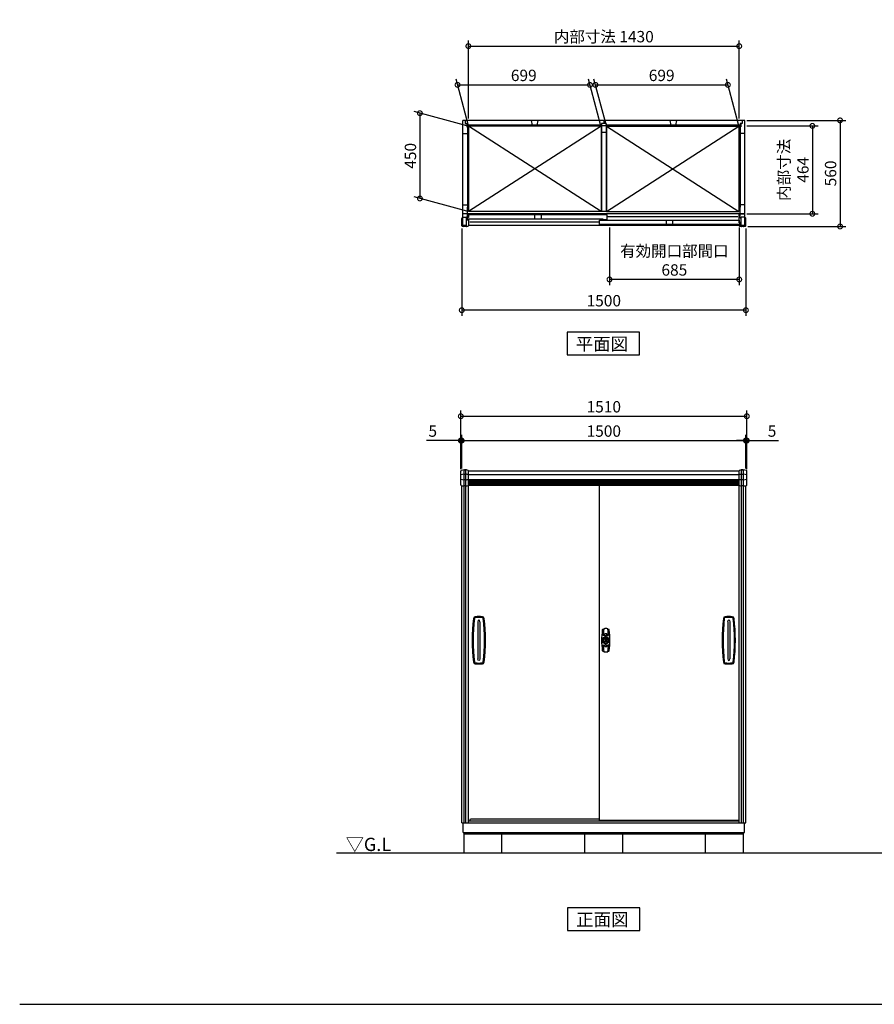
# Model space of a CAD drawing. Extents: x 70 to 8154, y 0 to 5196.
# Drawn here: x 70 to 4582, y 0 to 5196 of the extents above; entities that cross this region are included whole.
import ezdxf

# ---------------------------------------------------------------- set-up
doc = ezdxf.new("R2010")
doc.units = 0
doc.header["$LTSCALE"] = 20
doc.header["$PDMODE"] = 3
doc.header["$PDSIZE"] = 2
doc.layers.get('0').update_dxf_attribs({"linetype": 'CONTINUOUS'})
doc.layers.get('DEFPOINTS').update_dxf_attribs({"linetype": 'CONTINUOUS'})
for name, color, linetype in [('仕様書枠', 230, 'CONTINUOUS'), ('寸法', 4, 'CONTINUOUS'), ('文字', 7, 'CONTINUOUS'), ('細線', 5, 'CONTINUOUS'), ('部品1', 7, 'CONTINUOUS'), ('Ｇ．Ｌ', 30, 'CONTINUOUS')]:
    doc.layers.add(name, color=color, linetype=linetype)
doc.styles.add('STYLE1', font='isocp.shx', dxfattribs={"bigfont": 'bigfont.shx'})
doc.styles.add('STYLE2', font='MS PGothic.ttf')
doc.dimstyles.new('INABA_S20G', dxfattribs={"dimscale": 20, "dimtxt": 3, "dimasz": 2.5, "dimexe": 1.5, "dimexo": 0.5, "dimgap": 1, "dimtad": 3, "dimdec": 1, "dimdsep": 46, "dimtxsty": 'STYLE1', "dimblk1": 'DOTSMALL', "dimblk2": 'DOTSMALL', "dimsah": 1, "dimcen": 0, "dimclrt": 7, "dimadec": 0, "dimazin": 0, "dimtfac": 1, "dimtix": 1, "dimtmove": 0, "dimatfit": 3, "dimldrblk": 'DOTSMALL', "dimfxl": 1, "dimtolj": 1, "dimarcsym": 0})

# ---------------------------------------------------------------- blocks, each defined once
blk = doc.blocks.new('_DOTSMALL')
at = {"color": 0, "linetype": 'ByBlock', "ltscale": 50, "const_width": 0.5}
blk.add_lwpolyline([(-0.0625, 0, 1), (0.0625, 0, 1)], format="xyb", close=True, dxfattribs=at)
blk = doc.blocks.new('*D4')
at = {"color": 0, "linetype": 'ByBlock', "ltscale": 50}
for p, q in [((4203.6, 2975), (4153.6, 2975)), ((4203.6, 2827.4), (4203.6, 3005)), ((4203.6, 2975), (4208.6, 2975)), ((4208.6, 2823.6), (4208.6, 3005)), ((4208.6, 2975), (4375.1, 2975))]:
    blk.add_line(p, q, dxfattribs=at)
at = {"layer": 'DEFPOINTS', "color": 0, "linetype": 'ByBlock', "ltscale": 50}
for p in [(4208.6, 2975), (4203.6, 2817.4), (4208.6, 2813.6)]:
    blk.add_point(p, dxfattribs=at)
at = {"color": 0, "linetype": 'ByBlock', "ltscale": 50, "xscale": 50, "yscale": 50, "zscale": 50}
blk.add_blockref('_DOTSMALL', (4203.6, 2975), dxfattribs=at)
at = {"color": 0, "linetype": 'ByBlock', "ltscale": 50, "xscale": 50, "yscale": 50, "zscale": 50, "rotation": 180}
blk.add_blockref('_DOTSMALL', (4208.6, 2975), dxfattribs=at)
at = {"color": 7, "linetype": 'ByBlock', "ltscale": 50, "insert": (4341.8, 3025), "char_height": 60, "attachment_point": 5, "style": 'STYLE1'}
blk.add_mtext('\\A1;5', dxfattribs=at)
blk = doc.blocks.new('*D3')
at = {"color": 0, "linetype": 'ByBlock', "ltscale": 50}
for p, q in [((2098.6, 2975), (1917.3, 2975)), ((2098.6, 2823.6), (2098.6, 3005)), ((2103.6, 2975), (2098.6, 2975)), ((2103.6, 2827.4), (2103.6, 3005)), ((2103.6, 2975), (2153.6, 2975))]:
    blk.add_line(p, q, dxfattribs=at)
at = {"layer": 'DEFPOINTS', "color": 0, "linetype": 'ByBlock', "ltscale": 50}
for p in [(2103.6, 2975), (2098.6, 2813.6), (2103.6, 2817.4)]:
    blk.add_point(p, dxfattribs=at)
at = {"color": 0, "linetype": 'ByBlock', "ltscale": 50, "xscale": 50, "yscale": 50, "zscale": 50}
blk.add_blockref('_DOTSMALL', (2098.6, 2975), dxfattribs=at)
at = {"color": 0, "linetype": 'ByBlock', "ltscale": 50, "xscale": 50, "yscale": 50, "zscale": 50, "rotation": 180}
blk.add_blockref('_DOTSMALL', (2103.6, 2975), dxfattribs=at)
at = {"color": 7, "linetype": 'ByBlock', "ltscale": 50, "insert": (1950.6, 3025), "char_height": 60, "attachment_point": 5, "style": 'STYLE1'}
blk.add_mtext('\\A1;5', dxfattribs=at)
blk = doc.blocks.new('*D2')
at = {"color": 0, "linetype": 'ByBlock', "ltscale": 50}
for p, q in [((2403.6, 2827.4), (2403.6, 3005)), ((2403.6, 2975), (3903.6, 2975)), ((3903.6, 2827.4), (3903.6, 3005))]:
    blk.add_line(p, q, dxfattribs=at)
at = {"layer": 'DEFPOINTS', "color": 0, "linetype": 'ByBlock', "ltscale": 50}
for p in [(3903.6, 2975), (2403.6, 2817.4), (3903.6, 2817.4)]:
    blk.add_point(p, dxfattribs=at)
at = {"color": 0, "linetype": 'ByBlock', "ltscale": 50, "xscale": 50, "yscale": 50, "zscale": 50, "rotation": 180}
blk.add_blockref('_DOTSMALL', (2403.6, 2975), dxfattribs=at)
at = {"color": 0, "linetype": 'ByBlock', "ltscale": 50, "xscale": 50, "yscale": 50, "zscale": 50}
blk.add_blockref('_DOTSMALL', (3903.6, 2975), dxfattribs=at)
at = {"color": 7, "linetype": 'ByBlock', "ltscale": 50, "insert": (3153.6, 3025), "char_height": 60, "attachment_point": 5, "style": 'STYLE1'}
blk.add_mtext('\\A1;1500', dxfattribs=at)
blk = doc.blocks.new('*D1')
at = {"color": 0, "linetype": 'ByBlock', "ltscale": 50}
for p, q in [((2398.6, 2823.6), (2398.6, 3133.2)), ((3908.6, 2823.6), (3908.6, 3133.2)), ((2398.6, 3103.2), (3908.6, 3103.2))]:
    blk.add_line(p, q, dxfattribs=at)
at = {"layer": 'DEFPOINTS', "color": 0, "linetype": 'ByBlock', "ltscale": 50}
for p in [(3908.6, 3103.2), (2398.6, 2813.6), (3908.6, 2813.6)]:
    blk.add_point(p, dxfattribs=at)
at = {"color": 0, "linetype": 'ByBlock', "ltscale": 50, "xscale": 50, "yscale": 50, "zscale": 50, "rotation": 180}
blk.add_blockref('_DOTSMALL', (2398.6, 3103.2), dxfattribs=at)
at = {"color": 0, "linetype": 'ByBlock', "ltscale": 50, "xscale": 50, "yscale": 50, "zscale": 50}
blk.add_blockref('_DOTSMALL', (3908.6, 3103.2), dxfattribs=at)
at = {"color": 7, "linetype": 'ByBlock', "ltscale": 50, "insert": (3153.6, 3153.2), "char_height": 60, "attachment_point": 5, "style": 'STYLE1'}
blk.add_mtext('\\A1;1510', dxfattribs=at)
blk = doc.blocks.new('*D9')
at = {"color": 0, "linetype": 'ByBlock', "ltscale": 50}
for p, q in [((18137, 4776.3), (17859.8, 4850.6)), ((17889.8, 4842.5), (17889.8, 4392.5)), ((18137, 4326.3), (17859.8, 4400.6))]:
    blk.add_line(p, q, dxfattribs=at)
at = {"layer": 'DEFPOINTS', "color": 0, "linetype": 'ByBlock', "ltscale": 50}
for p in [(18147, 4773.6), (17889.8, 4392.5), (18147, 4323.6)]:
    blk.add_point(p, dxfattribs=at)
at = {"color": 0, "linetype": 'ByBlock', "ltscale": 50, "xscale": 50, "yscale": 50, "zscale": 50}
for p, rotation in [((17889.8, 4842.5), 90), ((17889.8, 4392.5), 270)]:
    blk.add_blockref('_DOTSMALL', p, dxfattribs=dict(at, rotation=rotation))
at = {"color": 7, "linetype": 'ByBlock', "ltscale": 50, "insert": (17839.8, 4617.5), "char_height": 60, "attachment_point": 5, "rotation": 90, "style": 'STYLE1'}
blk.add_mtext('\\A1;450', dxfattribs=at)
blk = doc.blocks.new('*D7')
at = {"color": 0, "linetype": 'ByBlock', "ltscale": 50}
for p, q in [((2437.4, 4643.6), (2373.6, 4881.9)), ((2381.6, 4851.9), (3080.6, 4851.9)), ((3136.4, 4643.6), (3072.6, 4881.9))]:
    blk.add_line(p, q, dxfattribs=at)
at = {"layer": 'DEFPOINTS', "color": 0, "linetype": 'ByBlock', "ltscale": 50}
for p in [(3080.6, 4851.9), (2440.1, 4633.6), (3139.1, 4633.6)]:
    blk.add_point(p, dxfattribs=at)
at = {"color": 0, "linetype": 'ByBlock', "ltscale": 50, "xscale": 50, "yscale": 50, "zscale": 50, "rotation": 180}
blk.add_blockref('_DOTSMALL', (2381.6, 4851.9), dxfattribs=at)
at = {"color": 0, "linetype": 'ByBlock', "ltscale": 50, "xscale": 50, "yscale": 50, "zscale": 50}
blk.add_blockref('_DOTSMALL', (3080.6, 4851.9), dxfattribs=at)
at = {"color": 7, "linetype": 'ByBlock', "ltscale": 50, "insert": (2731.1, 4901.9), "char_height": 60, "attachment_point": 5, "style": 'STYLE1'}
blk.add_mtext('\\A1;699', dxfattribs=at)
blk = doc.blocks.new('*D8')
at = {"color": 0, "linetype": 'ByBlock', "ltscale": 50}
for p, q in [((3165.4, 4643.6), (3101.6, 4881.9)), ((3109.6, 4851.9), (3808.6, 4851.9)), ((3864.4, 4643.6), (3800.6, 4881.9))]:
    blk.add_line(p, q, dxfattribs=at)
at = {"layer": 'DEFPOINTS', "color": 0, "linetype": 'ByBlock', "ltscale": 50}
for p in [(3808.6, 4851.9), (3168.1, 4633.6), (3867.1, 4633.6)]:
    blk.add_point(p, dxfattribs=at)
at = {"color": 0, "linetype": 'ByBlock', "ltscale": 50, "xscale": 50, "yscale": 50, "zscale": 50, "rotation": 180}
blk.add_blockref('_DOTSMALL', (3109.6, 4851.9), dxfattribs=at)
at = {"color": 0, "linetype": 'ByBlock', "ltscale": 50, "xscale": 50, "yscale": 50, "zscale": 50}
blk.add_blockref('_DOTSMALL', (3808.6, 4851.9), dxfattribs=at)
at = {"color": 7, "linetype": 'ByBlock', "ltscale": 50, "insert": (3459.1, 4901.9), "char_height": 60, "attachment_point": 5, "style": 'STYLE1'}
blk.add_mtext('\\A1;699', dxfattribs=at)
blk = doc.blocks.new('*D10')
at = {"color": 0, "linetype": 'ByBlock', "ltscale": 50}
for p, q in [((2438.6, 4674.6), (2438.6, 5086.4)), ((2438.6, 5056.4), (3868.6, 5056.4)), ((3868.6, 4674.6), (3868.6, 5086.4))]:
    blk.add_line(p, q, dxfattribs=at)
at = {"layer": 'DEFPOINTS', "color": 0, "linetype": 'ByBlock', "ltscale": 50}
for p in [(3868.6, 5056.4), (2438.6, 4664.6), (3868.6, 4664.6)]:
    blk.add_point(p, dxfattribs=at)
at = {"color": 0, "linetype": 'ByBlock', "ltscale": 50, "xscale": 50, "yscale": 50, "zscale": 50, "rotation": 180}
blk.add_blockref('_DOTSMALL', (2438.6, 5056.4), dxfattribs=at)
at = {"color": 0, "linetype": 'ByBlock', "ltscale": 50, "xscale": 50, "yscale": 50, "zscale": 50}
blk.add_blockref('_DOTSMALL', (3868.6, 5056.4), dxfattribs=at)
at = {"color": 7, "linetype": 'ByBlock', "ltscale": 50, "insert": (3153.6, 5106.4), "char_height": 60, "attachment_point": 5, "style": 'STYLE1'}
blk.add_mtext('\\A1;内部寸法 1430', dxfattribs=at)
blk = doc.blocks.new('*D12')
at = {"color": 0, "linetype": 'ByBlock', "ltscale": 50}
for p, q in [((3183.6, 4099.6), (3183.6, 3795.2)), ((3868.6, 4099.6), (3868.6, 3795.2)), ((3868.6, 3825.2), (3183.6, 3825.2))]:
    blk.add_line(p, q, dxfattribs=at)
at = {"layer": 'DEFPOINTS', "color": 0, "linetype": 'ByBlock', "ltscale": 50}
for p in [(3183.6, 4109.6), (3868.6, 4109.6), (3183.6, 3825.2)]:
    blk.add_point(p, dxfattribs=at)
at = {"color": 0, "linetype": 'ByBlock', "ltscale": 50, "xscale": 50, "yscale": 50, "zscale": 50, "rotation": 180}
blk.add_blockref('_DOTSMALL', (3183.6, 3825.2), dxfattribs=at)
at = {"color": 0, "linetype": 'ByBlock', "ltscale": 50, "xscale": 50, "yscale": 50, "zscale": 50}
blk.add_blockref('_DOTSMALL', (3868.6, 3825.2), dxfattribs=at)
at = {"color": 7, "linetype": 'ByBlock', "ltscale": 50, "insert": (3526.1, 3925.2), "char_height": 60, "attachment_point": 5, "style": 'STYLE1'}
blk.add_mtext('\\A1;有効開口部間口\\P685', dxfattribs=at)
blk = doc.blocks.new('*D5')
at = {"color": 0, "linetype": 'ByBlock', "ltscale": 50}
for p, q in [((2403.6, 4094.6), (2403.6, 3632.9)), ((3903.6, 4094.6), (3903.6, 3632.9)), ((3903.6, 3662.9), (2403.6, 3662.9))]:
    blk.add_line(p, q, dxfattribs=at)
at = {"layer": 'DEFPOINTS', "color": 0, "linetype": 'ByBlock', "ltscale": 50}
for p in [(2403.6, 4104.6), (3903.6, 4104.6), (2403.6, 3662.9)]:
    blk.add_point(p, dxfattribs=at)
at = {"color": 0, "linetype": 'ByBlock', "ltscale": 50, "xscale": 50, "yscale": 50, "zscale": 50, "rotation": 180}
blk.add_blockref('_DOTSMALL', (2403.6, 3662.9), dxfattribs=at)
at = {"color": 0, "linetype": 'ByBlock', "ltscale": 50, "xscale": 50, "yscale": 50, "zscale": 50}
blk.add_blockref('_DOTSMALL', (3903.6, 3662.9), dxfattribs=at)
at = {"color": 7, "linetype": 'ByBlock', "ltscale": 50, "insert": (3153.6, 3712.9), "char_height": 60, "attachment_point": 5, "style": 'STYLE1'}
blk.add_mtext('\\A1;1500', dxfattribs=at)
blk = doc.blocks.new('*D11')
at = {"color": 0, "linetype": 'ByBlock', "ltscale": 50}
for p, q in [((4058.6, 4635.6), (4434.6, 4635.6)), ((4404.6, 4635.6), (4404.6, 4171.6)), ((4058.6, 4171.6), (4434.6, 4171.6))]:
    blk.add_line(p, q, dxfattribs=at)
at = {"layer": 'DEFPOINTS', "color": 0, "linetype": 'ByBlock', "ltscale": 50}
for p in [(4048.6, 4635.6), (4048.6, 4171.6), (4404.6, 4171.6)]:
    blk.add_point(p, dxfattribs=at)
at = {"color": 0, "linetype": 'ByBlock', "ltscale": 50, "xscale": 50, "yscale": 50, "zscale": 50}
for p, rotation in [((4404.6, 4635.6), 90), ((4404.6, 4171.6), 270)]:
    blk.add_blockref('_DOTSMALL', p, dxfattribs=dict(at, rotation=rotation))
at = {"color": 7, "linetype": 'ByBlock', "ltscale": 50, "insert": (4304.6, 4403.6), "char_height": 60, "attachment_point": 5, "rotation": 90, "style": 'STYLE1'}
blk.add_mtext('\\A1;内部寸法\\P464', dxfattribs=at)
blk = doc.blocks.new('*D6')
at = {"color": 0, "linetype": 'ByBlock', "ltscale": 50}
for p, q in [((4058.6, 4664.6), (4580.8, 4664.6)), ((4550.8, 4664.6), (4550.8, 4104.6)), ((4063.6, 4104.6), (4580.8, 4104.6))]:
    blk.add_line(p, q, dxfattribs=at)
at = {"layer": 'DEFPOINTS', "color": 0, "linetype": 'ByBlock', "ltscale": 50}
for p in [(4048.6, 4664.6), (4053.6, 4104.6), (4550.8, 4104.6)]:
    blk.add_point(p, dxfattribs=at)
at = {"color": 0, "linetype": 'ByBlock', "ltscale": 50, "xscale": 50, "yscale": 50, "zscale": 50}
for p, rotation in [((4550.8, 4664.6), 90), ((4550.8, 4104.6), 270)]:
    blk.add_blockref('_DOTSMALL', p, dxfattribs=dict(at, rotation=rotation))
at = {"color": 7, "linetype": 'ByBlock', "ltscale": 50, "insert": (4500.8, 4384.6), "char_height": 60, "attachment_point": 5, "rotation": 90, "style": 'STYLE1'}
blk.add_mtext('\\A1;560', dxfattribs=at)

msp = doc.modelspace()

# ---------------------------------------------------------------- linework, layer by layer
at = {"layer": '仕様書枠', "ltscale": 50}
msp.add_line((70, 0), (8153.6, 0), dxfattribs=at)
at = {"layer": '細線', "ltscale": 50}
for p, q in [((3141.6, 4638.58), (2434.6, 4638.58)), ((3139.1, 4633.58), (2440.1, 4183.58)), ((3139.1, 4183.58), (2440.1, 4633.58)), ((3872.6, 4638.58), (3165.6, 4638.58)), ((3168.1, 4183.58), (3867.1, 4633.58)), ((3168.1, 4633.58), (3867.1, 4183.58)), ((2434.6, 4609.58), (2434.6, 4206.08)), ((3872.6, 4609.58), (3872.6, 4206.08)), ((2438.6, 2795), (3868.6, 2795)), ((2438.6, 2764), (3868.6, 2764)), ((2438.6, 2758), (3868.6, 2758)), ((2438.6, 2752), (3868.6, 2752)), ((2438.6, 2746), (3868.6, 2746)), ((3146.35, 1925.25), (3148.41, 1925.25)), ((3156.51, 1954.55), (3156.51, 1948.45)), ((3171.61, 1954.55), (3156.51, 1954.55)), ((3161.51, 1948.45), (3156.51, 1948.45)), ((3159.81, 1938.7), (3159.81, 1936.64)), ((3161.51, 1948.45), (3161.51, 1947.64)), ((3161.56, 1944), (3161.56, 1948.3)), ((3161.56, 1936.4), (3161.56, 1939.26)), ((3161.56, 1936.4), (3166.56, 1936.4)), ((3165.56, 1943), (3162.56, 1943)), ((3165.31, 1926), (3162.81, 1926)), ((3162.81, 1916), (3162.81, 1926)), ((3165.31, 1916), (3165.31, 1926)), ((3166.56, 1944), (3166.56, 1948.3)), ((3166.56, 1936.4), (3166.56, 1939.26)), ((3166.61, 1948.45), (3166.61, 1947.64)), ((3171.61, 1948.45), (3166.61, 1948.45)), ((3167.06, 1954.5), (3167.06, 1954.55)), ((3168.31, 1938.7), (3168.31, 1936.64)), ((3171.61, 1954.55), (3171.61, 1948.45)), ((3179.46, 1923.5), (3179.46, 1918.5)), ((3179.46, 1923.5), (3182.31, 1923.5)), ((3181.76, 1925.25), (3179.7, 1925.25)), ((3146.35, 1916.75), (3148.41, 1916.75)), ((3156.51, 1887.45), (3156.51, 1893.55)), ((3156.51, 1893.55), (3161.51, 1893.55)), ((3156.51, 1887.45), (3171.61, 1887.45)), ((3159.81, 1903.3), (3159.81, 1905.36)), ((3161.51, 1893.55), (3161.51, 1894.36)), ((3161.56, 1898), (3161.56, 1893.7)), ((3162.56, 1899), (3165.56, 1899)), ((3165.31, 1916), (3162.81, 1916)), ((3166.56, 1898), (3166.56, 1893.7)), ((3166.61, 1893.55), (3166.61, 1894.36)), ((3167.06, 1893.55), (3166.61, 1893.55)), ((3166.61, 1893.55), (3171.61, 1893.55)), ((3168.31, 1903.3), (3168.31, 1905.36)), ((3171.61, 1887.45), (3171.61, 1893.55)), ((3179.46, 1918.5), (3182.31, 1918.5)), ((3181.76, 1916.75), (3179.7, 1916.75))]:
    msp.add_line(p, q, dxfattribs=at)
for radius in [19, 10.75]:
    msp.add_circle((3164.06, 1921), radius, dxfattribs=at)
for centre, radius, start, end in [((2421.1, 2737.81), 60, 96.93191, 110.69837), ((2421.1, 2827.93), 60, 249.30163, 263.06809), ((2421.1, 2737.81), 58, 85.04391, 94.95609), ((2421.1, 2827.93), 58, 265.04391, 274.95609), ((2421.1, 2737.81), 60, 74.49982, 83.06809), ((2421.1, 2827.93), 60, 276.93191, 285.50018), ((3886.1, 2737.81), 60, 96.93191, 105.50018), ((3886.1, 2827.93), 60, 254.49982, 263.06809), ((3886.1, 2737.81), 58, 85.04391, 94.95609), ((3886.1, 2827.93), 58, 265.04391, 274.95609), ((3886.1, 2737.81), 60, 69.30163, 83.06809), ((3886.1, 2827.93), 60, 276.93191, 290.69837), ((3459.1, 1921), 995, 173.35453, 186.64547), ((2475.75, 2035.57), 5, 92.69661, 173.35453), ((2494.1, 1646), 395, 87.30339, 92.69661), ((2512.45, 2035.57), 5, 6.64547, 87.30339), ((1529.1, 1921), 995, 353.35453, 6.64547), ((4778.1, 1921), 995, 173.35453, 186.64547), ((3794.75, 2035.57), 5, 92.69661, 173.35453), ((3813.1, 1646), 395, 87.30339, 92.69661), ((3831.45, 2035.57), 5, 6.64547, 87.30339), ((2848.1, 1921), 995, 353.35453, 6.64547), ((3539.09, 1922.02), 390, 171.61383, 176.34185), ((2789.02, 1922.02), 390, 3.65815, 8.38617), ((3146.35, 1924.25), 1, 90, 169.59788), ((3148.41, 1926.25), 1, 270, 341.447), ((3164.06, 1921), 15.5, 108.553, 161.447), ((3150.88, 1946.84), 1, 176.34185, 277.49585), ((3164.06, 1846.7), 100, 92.01428, 97.49585), ((3158.81, 1936.64), 1, 288.553, 0), ((3160.81, 1938.7), 1, 100.40212, 180), ((3160.51, 1947.64), 1, 272.01428, 0), ((3161.06, 1939.26), 0.5, 0, 99.33242), ((3164.06, 1921), 19, 80.66758, 99.08783), ((3162.56, 1944), 1, 180, 270), ((3163.83, 1921), 4.86, 287.72428, 72.27572), ((3165.56, 1944), 1, 270, 0), ((3167.06, 1939.26), 0.5, 80.66758, 180), ((3167.61, 1947.64), 1, 180, 267.98572), ((3167.31, 1938.7), 1, 0, 79.59788), ((3164.06, 1846.7), 100, 82.50415, 87.98572), ((3169.31, 1936.64), 1, 180, 251.447), ((3164.06, 1921), 15.5, 18.553, 71.447), ((3177.23, 1946.84), 1, 262.50415, 3.65815), ((3179.7, 1926.25), 1, 198.553, 270), ((3181.76, 1924.25), 1, 10.40212, 90), ((3182.31, 1924), 0.5, 270, 9.33242), ((3146.35, 1917.75), 1, 190.40212, 270), ((3148.41, 1915.75), 1, 18.553, 90), ((3164.06, 1921), 15.5, 198.553, 251.447), ((3150.88, 1895.16), 1, 82.50415, 183.65815), ((3539.09, 1919.98), 390, 183.65813, 188.3863), ((3164.06, 1995.3), 100, 262.50415, 267.98572), ((3158.81, 1905.36), 1, 0, 71.447), ((3160.81, 1903.3), 1, 180, 259.59788), ((3160.51, 1894.36), 1, 0, 87.98572), ((3162.56, 1898), 1, 90, 180), ((3165.56, 1898), 1, 0, 90), ((3167.61, 1894.36), 1, 92.01428, 180), ((3167.31, 1903.3), 1, 280.40212, 0), ((3164.06, 1995.3), 100, 272.01428, 277.49585), ((3169.31, 1905.36), 1, 108.553, 180), ((3164.06, 1921), 15.5, 288.553, 341.447), ((2789.02, 1919.98), 390, 351.6137, 356.34185), ((3177.23, 1895.16), 1, 356.34185, 97.49585), ((3179.7, 1915.75), 1, 90, 161.447), ((3181.76, 1917.75), 1, 270, 349.59788), ((3182.31, 1918), 0.5, 350.66758, 90), ((2475.75, 1806.43), 5, 186.64547, 267.30339), ((2494.1, 2196), 395, 267.30339, 272.69661), ((2512.45, 1806.43), 5, 272.69661, 353.35453), ((3794.75, 1806.43), 5, 186.64547, 267.30339), ((3813.1, 2196), 395, 267.30339, 272.69661), ((3831.45, 1806.43), 5, 272.69661, 353.35453)]:
    msp.add_arc(centre, radius, start, end, dxfattribs=at)
at = {"layer": '部品1', "ltscale": 50}
for p, q in [((3898.6, 4664.58), (2408.6, 4664.58)), ((2408.6, 4109.58), (2408.6, 4664.58)), ((2422.6, 4664.58), (2422.6, 4647.58)), ((2422.6, 4647.58), (2434.6, 4647.58)), ((2430.1, 4647.58), (2430.1, 4630.58)), ((2430.1, 4630.58), (2438.6, 4630.58)), ((2434.6, 4647.58), (2434.6, 4635.58)), ((3872.6, 4635.58), (2434.6, 4635.58)), ((2438.6, 4630.58), (2438.6, 4635.58)), ((3139.1, 4633.58), (2440.1, 4633.58)), ((2770.6, 4664.58), (2775.6, 4638.58)), ((2805.6, 4664.58), (2800.6, 4638.58)), ((3141.1, 4635.58), (3141.1, 4183.58)), ((3141.6, 4647.58), (3141.6, 4635.58)), ((3165.6, 4647.58), (3141.6, 4647.58)), ((3153.6, 4664.58), (3153.6, 4647.58)), ((3165.6, 4647.58), (3165.6, 4635.58)), ((3166.1, 4635.58), (3166.1, 4183.58)), ((3168.1, 4633.58), (3867.1, 4633.58)), ((3501.6, 4664.58), (3506.6, 4638.58)), ((3536.6, 4664.58), (3531.6, 4638.58)), ((3868.6, 4630.58), (3868.6, 4635.58)), ((3877.1, 4630.58), (3868.6, 4630.58)), ((3884.6, 4647.58), (3872.6, 4647.58)), ((3872.6, 4647.58), (3872.6, 4635.58)), ((3877.1, 4647.58), (3877.1, 4630.58)), ((3884.6, 4664.58), (3884.6, 4647.58)), ((3898.6, 4109.58), (3898.6, 4664.58)), ((2408.6, 4594.58), (2434.6, 4594.58)), ((2437.6, 4609.58), (2437.6, 4206.08)), ((3166.1, 4600.58), (3141.1, 4600.58)), ((3869.6, 4609.58), (3869.6, 4206.08)), ((3898.6, 4594.58), (3872.6, 4594.58)), ((2408.6, 4219.58), (2434.6, 4219.58)), ((3898.6, 4219.58), (3872.6, 4219.58)), ((2434.6, 4171.58), (2408.6, 4171.58)), ((3868.6, 4171.58), (2438.6, 4171.58)), ((3171.1, 4165.58), (2439.1, 4165.58)), ((2439.1, 4165.58), (2439.1, 4152.58)), ((3139.1, 4183.58), (2440.1, 4183.58)), ((2787.6, 4165.58), (2787.6, 4143.58)), ((2822.6, 4165.58), (2822.6, 4143.58)), ((3166.1, 4183.58), (3141.1, 4183.58)), ((3168.1, 4183.58), (3867.1, 4183.58)), ((3171.1, 4139.58), (3171.1, 4165.58)), ((3898.6, 4171.58), (3872.6, 4171.58)), ((2408.6, 4149.58), (2405.6, 4149.58)), ((2408.6, 4153.58), (2428.1, 4153.58)), ((2428.1, 4109.58), (2408.6, 4109.58)), ((2428.1, 4109.58), (2428.1, 4153.58)), ((2428.1, 4144.58), (2429.6, 4146.08)), ((2439.1, 4152.58), (2432.1, 4152.58)), ((2432.1, 4152.58), (2432.1, 4143.58)), ((3151.1, 4143.58), (2432.1, 4143.58)), ((2439.1, 4155.08), (2438.6, 4155.08)), ((3868.6, 4109.58), (2438.6, 4109.58)), ((3131.1, 4127.08), (2446.6, 4127.08)), ((3131.1, 4137.58), (3868.1, 4137.58)), ((3131.1, 4115.58), (3131.1, 4137.58)), ((3875.1, 4115.58), (3131.1, 4115.58)), ((3151.1, 4139.58), (3151.1, 4143.58)), ((3171.1, 4139.58), (3151.1, 4139.58)), ((3860.6, 4155.08), (3171.1, 4155.08)), ((3482.1, 4137.58), (3482.1, 4115.58)), ((3517.1, 4137.58), (3517.1, 4115.58)), ((3868.1, 4137.58), (3868.1, 4124.58)), ((3868.6, 4127.08), (3868.1, 4127.08)), ((3868.1, 4124.58), (3875.1, 4124.58)), ((3879.1, 4144.58), (3872.6, 4151.08)), ((3875.1, 4124.58), (3875.1, 4115.58)), ((3879.1, 4109.58), (3879.1, 4153.58)), ((3898.6, 4153.58), (3879.1, 4153.58)), ((3898.6, 4109.58), (3879.1, 4109.58)), ((2416.1, 958), (2416.1, 2817.78)), ((2426.1, 958), (2426.1, 2817.78)), ((2438.6, 2815), (3868.6, 2815)), ((3868.6, 958), (3868.6, 2815)), ((3881.1, 958), (3881.1, 2817.78)), ((3891.1, 958), (3891.1, 2817.78)), ((2438.6, 958), (2438.6, 2794)), ((2438.6, 2770), (3868.6, 2770)), ((2403.6, 958), (2403.6, 2737.61)), ((2438.6, 2740), (3868.6, 2740)), ((3131.1, 971), (3131.1, 2740)), ((3903.6, 958), (3903.6, 2737.61)), ((2403.6, 958), (3903.6, 958)), ((2411.6, 906), (2411.6, 958)), ((2438.6, 968), (3868.6, 968)), ((2446.6, 968), (2450.6, 978.5)), ((2450.6, 978.5), (3131.1, 978.5)), ((3131.1, 971), (3868.6, 971)), ((3895.6, 906), (3895.6, 958)), ((2411.6, 906), (3895.6, 906)), ((2416.1, 800), (2416.1, 906)), ((2416.1, 900), (3891.1, 900)), ((2616.1, 800), (2616.1, 900)), ((3053.6, 800), (3053.6, 900)), ((3253.6, 800), (3253.6, 900)), ((3691.1, 800), (3691.1, 900)), ((3891.1, 800), (3891.1, 906))]:
    msp.add_line(p, q, dxfattribs=at)
at = {"layer": '部品1'}
for p, q in [((2434.6, 4630.58), (2434.6, 4609.58)), ((2440.1, 4633.58), (2440.1, 4183.58)), ((3139.1, 4633.58), (3139.1, 4183.58)), ((3168.1, 4633.58), (3168.1, 4183.58)), ((3867.1, 4633.58), (3867.1, 4183.58)), ((3872.6, 4630.58), (3872.6, 4609.58)), ((2434.6, 4609.58), (2438.6, 4609.58)), ((2438.6, 4609.58), (2438.6, 4602.58)), ((3868.6, 4609.58), (3868.6, 4602.58)), ((3872.6, 4609.58), (3868.6, 4609.58)), ((2438.6, 4206.08), (2438.6, 4213.28)), ((3868.6, 4206.08), (3868.6, 4213.28)), ((2438.6, 4171.58), (2408.6, 4171.58)), ((2434.6, 4171.58), (2434.6, 4207.28)), ((2438.6, 4206.08), (2434.6, 4206.08)), ((2434.6, 4155.58), (2434.6, 4206.08)), ((2435.8, 4206.08), (2437.4, 4206.08)), ((2438.6, 4171.58), (2438.6, 4152.58)), ((3868.6, 4206.08), (3872.6, 4206.08)), ((3868.6, 4124.58), (3868.6, 4171.58)), ((3868.6, 4171.58), (3898.6, 4171.58)), ((3871.4, 4206.08), (3869.8, 4206.08)), ((3872.6, 4151.08), (3872.6, 4206.08)), ((2403.6, 4108.69), (2403.6, 4147.58)), ((2429.6, 4142.58), (2429.6, 4153.58)), ((2438.6, 4155.58), (2431.6, 4155.58)), ((2431.6, 4140.58), (2438.6, 4140.58)), ((2438.6, 4143.58), (2438.6, 4108.69)), ((3868.6, 4127.58), (3875.6, 4127.58)), ((3868.6, 4108.83), (3868.6, 4115.58)), ((3868.6, 4112.58), (3875.6, 4112.58)), ((3873.8, 4127.58), (3875.6, 4127.58)), ((3877.6, 4114.58), (3877.6, 4125.58)), ((3901.6, 4149.58), (3898.6, 4149.58)), ((3901.6, 4149.58), (3899.6, 4149.58)), ((3903.6, 4108.56), (3903.6, 4147.58)), ((2960.23, 3547.23), (2960.23, 3427.28)), ((3341.97, 3547.23), (2960.23, 3547.23)), ((3341.97, 3427.28), (3341.97, 3547.23)), ((2960.23, 3427.28), (3341.97, 3427.28)), ((2398.6, 2741.44), (2398.6, 2813.56)), ((2438.6, 2739.11), (2438.6, 2815.89)), ((3868.6, 2739.11), (3868.6, 2815.89)), ((3908.6, 2741.44), (3908.6, 2813.56)), ((3344.47, 509.95), (2962.73, 509.95)), ((2962.73, 509.95), (2962.73, 390)), ((3344.47, 390), (3344.47, 509.95)), ((2962.73, 390), (3344.47, 390))]:
    msp.add_line(p, q, dxfattribs=at)
at = {"layer": '部品1', "ltscale": 20}
for p, q in [((2489.1, 2018.43), (2489.1, 1823.57)), ((2499.1, 2018.43), (2499.1, 1823.57)), ((3808.1, 2018.43), (3808.1, 1823.57)), ((3818.1, 2018.43), (3818.1, 1823.57))]:
    msp.add_line(p, q, dxfattribs=at)
at = {"layer": '部品1'}
for centre, radius, start, end in [((2405.6, 4147.58), 2, 90, 180), ((2405.6, 4108.69), 2, 180, 254.49982), ((2421.1, 4164.58), 60, 254.49982, 263.06809), ((2414.1, 4107.01), 2, 263.06809, 354.056), ((2421.1, 4164.58), 58, 265.04391, 274.95609), ((2428.1, 4107.01), 2, 185.944, 276.93191), ((2421.1, 4164.58), 60, 276.93191, 285.50018), ((2431.6, 4153.58), 2, 90, 180), ((2431.6, 4142.58), 2, 180, 270), ((2436.6, 4108.69), 2, 285.50018, 0), ((3870.6, 4108.83), 2, 180, 253.98661), ((3886.6, 4164.58), 60, 253.98661, 262.57026), ((3875.6, 4125.58), 2, 0, 90), ((3875.6, 4114.58), 2, 270, 0), ((3879.1, 4107.07), 2, 262.57026, 353.55817), ((3886.6, 4164.58), 58, 264.54607, 274.45878), ((3893.1, 4106.95), 2, 185.44669, 276.4346), ((3886.6, 4164.58), 60, 276.4346, 284.98823), ((3901.6, 4147.58), 2, 0, 90), ((3901.6, 4108.56), 2, 284.98823, 0), ((2401.6, 2813.56), 3, 110.00519, 180), ((2421.1, 2760), 60, 74.49982, 110.00519), ((2414.1, 2817.58), 2, 5.944, 96.93191), ((2421.1, 2760), 58, 85.04391, 94.95609), ((2428.1, 2817.58), 2, 83.06809, 174.056), ((2436.6, 2815.89), 2, 360, 74.49982), ((3870.6, 2815.89), 2, 105.50018, 180), ((3886.1, 2760), 60, 69.99481, 105.50018), ((3879.1, 2817.58), 2, 5.944, 96.93191), ((3886.1, 2760), 58, 85.04391, 94.95609), ((3893.1, 2817.58), 2, 83.06809, 174.056), ((3905.6, 2813.56), 3, 0, 69.99481), ((2401.6, 2741.44), 3, 180, 249.99481), ((2421.1, 2795), 60, 249.99481, 263.06809), ((2414.1, 2737.42), 2, 263.06809, 354.056), ((2421.1, 2795), 58, 265.04391, 274.95609), ((2428.1, 2737.42), 2, 185.944, 276.93191), ((2421.1, 2795), 60, 276.93191, 285.50018), ((2436.6, 2739.11), 2, 285.50018, 0), ((3870.6, 2739.11), 2, 180, 254.49982), ((3886.1, 2795), 60, 254.49982, 263.06809), ((3879.1, 2737.42), 2, 263.06809, 354.056), ((3886.1, 2795), 58, 265.04391, 274.95609), ((3893.1, 2737.42), 2, 185.944, 276.93191), ((3886.1, 2795), 60, 276.93191, 290.00519), ((3905.6, 2741.44), 3, 290.00519, 0), ((3542.06, 1921), 400, 172.14596, 187.85417), ((3148.78, 1975.25), 3, 99.35259, 172.14596), ((3164.06, 1882.5), 97, 96.39164, 99.35259), ((3539.09, 1922.02), 390, 171.27187, 171.61383), ((3154.59, 1981.05), 1, 95.48542, 171.27187), ((3164.06, 1882.5), 100, 84.51458, 95.48542), ((3173.52, 1981.05), 1, 8.72813, 84.51458), ((2789.02, 1922.02), 390, 8.38617, 8.72813), ((3164.06, 1882.5), 97, 80.64741, 83.60836), ((3179.33, 1975.25), 3, 7.85404, 80.64741), ((2786.06, 1921), 400, 352.14583, 7.85404), ((3148.78, 1866.75), 3, 187.85417, 260.64748), ((3164.06, 1959.5), 97, 260.64748, 263.60844), ((3539.09, 1919.98), 390, 188.3863, 188.72813), ((3154.59, 1860.95), 1, 188.72813, 264.51458), ((3164.06, 1959.5), 100, 264.51458, 275.48542), ((3173.52, 1860.95), 1, 275.48542, 351.27187), ((2789.02, 1919.98), 390, 351.27187, 351.6137), ((3164.06, 1959.5), 97, 276.39156, 279.35251), ((3179.33, 1866.75), 3, 279.35251, 352.14583)]:
    msp.add_arc(centre, radius, start, end, dxfattribs=at)
at = {"layer": '部品1', "ltscale": 20}
for centre, radius, start, end in [((3459.1, 1921), 1000, 173.35453, 186.64547), ((2475.75, 2035.57), 10, 92.69661, 173.35453), ((2494.1, 1646), 400, 87.30339, 92.69661), ((2512.45, 2035.57), 10, 6.64547, 87.30339), ((1529.1, 1921), 1000, 353.35453, 6.64547), ((4778.1, 1921), 1000, 173.35453, 186.64547), ((3794.75, 2035.57), 10, 92.69661, 173.35453), ((3813.1, 1646), 400, 87.30339, 92.69661), ((3831.45, 2035.57), 10, 6.64547, 87.30339), ((2848.1, 1921), 1000, 353.35453, 6.64547), ((2475.75, 1806.43), 10, 186.64547, 267.30339), ((2494.1, 2196), 400, 267.30339, 272.69661), ((2512.45, 1806.43), 10, 272.69661, 353.35453), ((3794.75, 1806.43), 10, 186.64547, 267.30339), ((3813.1, 2196), 400, 267.30339, 272.69661), ((3831.45, 1806.43), 10, 272.69661, 353.35453)]:
    msp.add_arc(centre, radius, start, end, dxfattribs=at)
at = {"layer": '部品1'}
for centre, major_axis in [((2494.1, 2018.43), (0, 9.77)), ((3813.1, 1823.57), (0, -9.77))]:
    msp.add_ellipse(centre, major_axis=major_axis, ratio=0.5117377, start_param=4.712389, end_param=7.8539816, dxfattribs=at)
at = {"layer": '部品1', "extrusion": (0, 0, -1)}
for centre, major_axis in [((3813.1, 2018.43), (0, 9.77)), ((2494.1, 1823.57), (0, -9.77))]:
    msp.add_ellipse(centre, major_axis=major_axis, ratio=0.5117377, start_param=4.712389, end_param=7.8539816, dxfattribs=at)
at = {"layer": 'Ｇ．Ｌ', "ltscale": 50}
msp.add_line((1742.1, 800), (6875.57, 800), dxfattribs=at)

# ---------------------------------------------------------------- texts
at = {"layer": '文字', "ltscale": 50, "style": 'STYLE2'}
msp.add_text('▽G.L', height=70, dxfattribs=at).set_placement((1791.37, 808.89))
at = {"layer": '部品1', "style": 'STYLE2'}
for s, p in [('平面図', (3005.19, 3450.78)), ('正面図', (3008, 413.5))]:
    msp.add_text(s, height=67.5, dxfattribs=at).set_placement(p)

# ---------------------------------------------------------------- dimensions: what is measured, and where the dimension line sits
at = {"layer": '寸法', "ltscale": 50}
for base, p1, p2, text, picture, middle in [((3868.6, 5056.41), (2438.6, 4664.58), (3868.6, 4664.58), '内部寸法 <>', '*D10', (3153.6, 5106.41)), ((3183.6, 3825.23), (3868.6, 4109.58), (3183.6, 4109.58), '有効開口部間口\\P<>', '*D12', (3526.1, 3925.23))]:
    dim = msp.add_linear_dim(base=base, p1=p1, p2=p2, text=text, dimstyle='INABA_S20G', dxfattribs=at)
    dim.commit()
    dim.dimension.update_dxf_attribs({"geometry": picture, "text_midpoint": middle})
for base, p1, p2, picture, middle in [((3080.59, 4851.95), (2440.1, 4633.58), (3139.1, 4633.58), '*D7', (2731.09, 4901.95)), ((3808.59, 4851.95), (3168.1, 4633.58), (3867.1, 4633.58), '*D8', (3459.09, 4901.95)), ((2403.6, 3662.88), (3903.6, 4104.58), (2403.6, 4104.58), '*D5', (3153.6, 3712.88)), ((3908.6, 3103.22), (2398.6, 2813.56), (3908.6, 2813.56), '*D1', (3153.6, 3153.22)), ((3903.6, 2975.02), (2403.6, 2817.39), (3903.6, 2817.39), '*D2', (3153.6, 3025.02))]:
    dim = msp.add_linear_dim(base=base, p1=p1, p2=p2, dimstyle='INABA_S20G', dxfattribs=at)
    dim.commit()
    dim.dimension.update_dxf_attribs({"geometry": picture, "text_midpoint": middle})
for base, p1, p2, picture, middle, set_off in [((2182.84, 4252.52), (2440.1, 4633.58), (2440.1, 4183.58), '*D9', (2132.84, 4617.52), (-15706.93, -140)), ((4400.8, 4104.58), (3898.6, 4664.58), (3903.6, 4104.58), '*D6', (4500.8, 4384.58), (-150, 0))]:
    dim = msp.add_linear_dim(base=base, p1=p1, p2=p2, angle=90, dimstyle='INABA_S20G', dxfattribs=at)
    dim.commit()
    dim.dimension.update_dxf_attribs({"geometry": picture, "text_midpoint": middle, "insert": set_off})
dim = msp.add_linear_dim(base=(4254.62, 4171.58), p1=(3898.6, 4635.58), p2=(3898.6, 4171.58), angle=90, text='内部寸法\\P<>', dimstyle='INABA_S20G', dxfattribs=at)
dim.commit()
dim.dimension.update_dxf_attribs({"geometry": '*D11', "text_midpoint": (4304.62, 4403.58), "insert": (-150, 0)})
for base, p1, p2, picture, middle, set_off in [((2403.6, 2975.02), (2398.6, 2813.56), (2403.6, 2817.39), '*D3', (2250.56, 2975.02), (300, 0)), ((3908.6, 2975.02), (3903.6, 2817.39), (3908.6, 2813.56), '*D4', (4041.84, 2975.02), (-300, 0))]:
    dim = msp.add_linear_dim(base=base, p1=p1, p2=p2, dimstyle='INABA_S20G', dxfattribs=at)
    dim.commit()
    dim.dimension.update_dxf_attribs({"geometry": picture, "text_midpoint": middle, "dimtype": 160, "insert": set_off})

doc.saveas('drawing.dxf')
